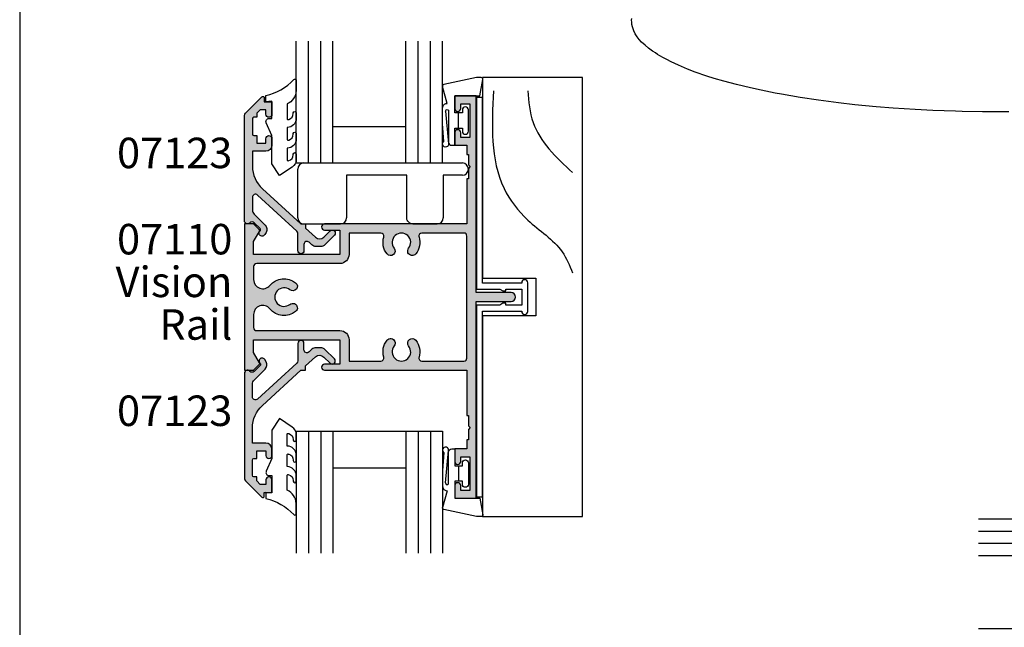
# Model space of a CAD drawing. Units: millimetres. Extents: x 0 to 354, y 0 to 482.
# Drawn here: x 0 to 162, y 191 to 291 of the extents above; entities that cross this region are included whole.
import ezdxf
from ezdxf.enums import TextEntityAlignment as Align

# ---------------------------------------------------------------- set-up
doc = ezdxf.new("R2010")
doc.units = ezdxf.units.MM
doc.layers.get('0').update_dxf_attribs({"plot": 0})
for name, color, linetype in [('APL Hatch', 253, 'Continuous'), ('APL Joinery', 2, 'Continuous'), ('APL Notes', 7, 'Continuous'), ('CK_LEVEL_1', 7, 'Continuous')]:
    doc.layers.add(name, color=color, linetype=linetype)
doc.styles.add('Arial-Bold', font='arialbd.ttf')
doc.styles.add('Arial-Regular', font='arial.ttf')

# ---------------------------------------------------------------- blocks, each defined once
blk = doc.blocks.new('Timber Profile 25', base_point=(209.6164237995315, 317.9675138987147))
at = {"layer": 'APL Joinery', "color": 8}
for points in [[(215.2451153019892, 284.1373654873264), (213.5136504668309, 300.1457469875986), (209.6178548923458, 305.3376545081521), (203.9905944827024, 310.5295620287056), (202.2591296475441, 313.9908335375992)], [(209.6178548923458, 284.1373654873264), (208.7521226778474, 289.3292730078799), (206.1549252220291, 293.6558626512101), (202.2591296475441, 297.5497930987153)]]:
    blk.add_spline(points, degree=3, dxfattribs=at)
at = {"layer": 'CK_LEVEL_1', "color": 3, "linetype": 'Continuous'}
blk.add_lwpolyline([(217.0664237995331, 321.0675138987145), (217.0664237995331, 353.967513898715), (200.6664237995344, 353.967513898715), (200.6664237995344, 281.967513898715), (217.0664237995331, 281.967513898715), (217.0664237995322, 314.8675138987165), (208.3164237995313, 314.8675138987156), (208.3164237995313, 321.0675138987136)], close=True, dxfattribs=at)
blk = doc.blocks.new('6Glass', base_point=(101.8368839708302, 399.4111348733001))
at = {"layer": 'APL Joinery', "color": 7}
for p, q in [((89.33688397083029, 412.4111348732999), (95.33688397083029, 412.4111348732999)), ((89.33688397083029, 412.4111348732999), (89.33688397083029, 392.4111348732999)), ((95.33688397083029, 412.4111348732999), (95.33688397083029, 392.4111348732999))]:
    blk.add_line(p, q, dxfattribs=at)
at = {"layer": 'APL Joinery', "color": 8}
for p, q in [((91.33688397083029, 412.4111348732999), (91.33688397083029, 392.4111348732999)), ((93.33688397083029, 412.4111348732999), (93.33688397083029, 392.4111348732999))]:
    blk.add_line(p, q, dxfattribs=at)
blk = doc.blocks.new('9700158', base_point=(174.0833845896645, 209.1838914698199))
at = {"layer": 'APL Joinery', "color": 8}
for points in [[(170.0844615237555, 210.7276577405251, -1.04753852347487), (170.5833845896645, 210.7508376296199), (170.5833845896645, 205.6338914698199, 0.414213562373095), (171.0833845896645, 205.1338914698199), (171.5833845896645, 205.1338914698199), (171.5833845896645, 207.9338914698199), (172.8333845896645, 207.9338914698199), (172.8333845896645, 207.4338914698199, 0.9999999999999999), (173.8333845896645, 207.4338914698199), (173.8333845896645, 210.9338914698199, 0.9999999999999999), (172.8333845896645, 210.9338914698199), (172.8333845896645, 210.4338914698199), (171.5833845896645, 210.4338914698199), (171.5833845896645, 213.2338914698199), (175.6833845896646, 213.2338914698199), (176.1792862290088, 215.9388095026067, 0.4683749459846007), (175.9333845896646, 216.2338914698199), (175.1833845896646, 216.2338914698199), (169.7838326132251, 215.081328357083, 0.4325719375873471), (169.5919031330923, 214.7715835957442)], [(170.0844615238645, 210.7276577404199), (170.5812307214826, 205.3929768350096, -1.732050807568851), (169.7943127780645, 205.7545845650199), (169.5990464418646, 208.6720902866199), (169.5856905330646, 209.0611154212198), (169.5833845896645, 211.1173474922199), (169.6471993674646, 211.4735521188198), (169.6839086074646, 211.5745025288198), (169.7450906740646, 211.6876893520199), (169.8123909474646, 211.7702851420198), (169.9286368740645, 211.8651173452199), (170.0142917672645, 211.9171221018198), (170.1427741072645, 211.9630086518199), (170.2804337572645, 211.9905405818199), (170.3333845896645, 212.0043371268199), (169.5919031330645, 214.7715835956199)]]:
    blk.add_lwpolyline(points, format="xyb", dxfattribs=at)
blk.add_lwpolyline([(172.2085048132645, 207.9338914698199), (172.2085048132645, 210.4338914698199)], dxfattribs=at)
blk = doc.blocks.new('9010604', base_point=(-20.17351297792279, 130.681482016425))
at = {"layer": 'APL Joinery', "color": 252}
for points in [[(-21.17351297755486, 131.6862565917625, 0.149906020253322), (-16.6016365851351, 134.3235541767276)], [(-17.67351297792268, 130.3216344391317), (-17.67351297792259, 127.9076182450579, 0.493145426031304), (-17.48469012115723, 127.7627293711144), (-17.41469393282016, 127.7814847932528, 0.3394542588633749), (-16.67351297792268, 128.7474106195419), (-16.6735129779228, 128.8441344391318)], [(-17.67351297792268, 126.4621344391317), (-17.6735129779226, 124.5323917506806, 0.493145426031304), (-17.48469012115701, 124.3875028767373), (-17.41469393282017, 124.4062582988755, 0.3394542588633749), (-16.67351297792269, 125.3721841251646), (-16.6735129779228, 125.4689079447544)], [(-17.67351297792269, 123.0869079447544), (-17.6735129779226, 121.1571652563035, 0.493145426031304), (-17.48469012115724, 121.01227638236), (-17.41469393282017, 121.0310318044982, 0.3394542588633749), (-16.67351297792269, 121.9969576307872), (-16.6735129779228, 122.0936814503773)]]:
    blk.add_lwpolyline(points, format="xyb", dxfattribs=at)
at = {"layer": 'APL Joinery', "color": 252, "extrusion": (0, 0, -1)}
for points in [[(16.60163658520416, 134.3235541766534, 0.6709480368361744), (16.17351297792268, 134.1481347349457)], [(16.17351297792542, 132.4795000512256, 0.2679491924311239), (17.67351297795257, 130.3216344391176)], [(21.10930520105035, 127.2276565962311, 0.543279747118861), (20.65273625983471, 127.931482016425)], [(16.17351297792268, 127.9621344391317, 0.414213562373095), (17.67351297792268, 126.4621344391317)], [(16.67351297792268, 128.8441344391318, 0.9999999999999999), (16.17351297792268, 128.8441344391318)], [(16.17351297792269, 124.5869079447544, 0.414213562373095), (17.67351297792269, 123.0869079447544)], [(16.67351297792269, 125.4689079447544, 0.9999999999999999), (16.17351297792269, 125.4689079447544)], [(16.17351297792269, 121.2116814503773, 0.2513102605358356), (16.84402567435407, 119.9619011443961)], [(16.67351297792269, 122.0936814503771, 0.9999999999999999), (16.17351297792269, 122.0936814503771)]]:
    blk.add_lwpolyline(points, format="xyb", dxfattribs=at)
at = {"layer": 'APL Joinery', "color": 252}
for points in [[(-16.17351297792268, 134.1481347349457), (-16.1735129779228, 132.4795000512589)], [(-20.65273625983471, 127.931482016425), (-20.1735129779228, 127.931482016425), (-20.1735129779228, 130.7814820164249), (-21.1735129779228, 130.681482016425), (-21.1735129779228, 131.6862565916782)], [(-16.17351297792268, 128.8441344391318), (-16.1735129779228, 127.9621344391317)], [(-16.84402567440342, 119.9619011443634), (-18.92388950453384, 118.5814820164251), (-20.1735129779228, 120.4886926987968), (-20.1735129779228, 125.1314820164251), (-21.10930520105367, 127.2276565962382)], [(-16.17351297792268, 125.4689079447544), (-16.1735129779228, 124.5869079447544)], [(-16.17351297792269, 122.0936814503771), (-16.1735129779228, 121.2116814503773)]]:
    blk.add_lwpolyline(points, dxfattribs=at)
blk = doc.blocks.new('07123', base_point=(458.3656891128131, 292.4876175000117))
at = {"layer": 'APL Hatch'}
h = blk.add_hatch(color=256, dxfattribs=at)
edge = h.paths.add_edge_path()
edge.add_arc((459.8656891128155, 306.8876175000127), 0.5000000000000442, 44.99999999992173, 224.9999999999217, ccw=False)
edge.add_line((460.2192425034093, 307.2411708906055), (461.7727958940024, 305.6876175000123))
edge.add_arc((461.0656891128158, 304.9805107188258), 1.000000000000008, 0, 45, ccw=False)
edge.add_line((462.0656891128158, 304.9805107188258), (462.0656891128158, 304.2353124947367))
edge.add_arc((461.0656891128159, 304.2353124947379), 0.9999999999999432, 317.56535368975875, 359.9999999999316, ccw=False)
edge.add_line((461.8037365730718, 303.5605636922864), (461.359809858115, 303.074991901237))
edge.add_arc((461.7288335882434, 302.7376175000117), 0.5000000000000033, 137.5653536898278, 270)
edge.add_line((461.7288335882434, 302.2376175000117), (462.7656891128166, 302.2376175000117))
edge.add_arc((462.7656891128166, 301.7376175000117), 0.5, -90, 90, ccw=False)
edge.add_line((462.7656891128166, 301.2376175000117), (459.900363635333, 301.2376175000117))
edge.add_arc((459.9003636353319, 300.7376175000115), 0.5000000000002274, 89.99999999987624, 137.5653536897021)
edge.add_line((459.5313399052041, 301.0749919012378), (453.6345243070663, 294.6249919012381))
edge.add_arc((454.0035480371938, 294.2876175000124), 0.4999999999996426, 137.5653536897282, 269.9999999998893)
edge.add_line((454.0035480371928, 293.7876175000128), (456.0544192755945, 293.7876175000128))
edge.add_arc((456.0544192755947, 294.7876175000129), 1.000000000000114, 269.9999999999902, 314.9999999999885)
edge.add_line((456.7615260567812, 294.0805107188261), (458.5416894616387, 295.8606741236834))
edge.add_arc((459.2487962428249, 295.1535673424968), 0.9999999999998473, 59.99999999997732, 134.9999999999862, ccw=False)
edge.add_line((459.7487962428252, 296.0195927462809), (460.1156891128133, 295.8077670490304))
edge.add_arc((459.8656891128134, 295.3747543471383), 0.4999999999998649, -137.277633466903, 59.99999999999858, ccw=False)
edge.add_arc((459.3147017581562, 294.8659194672341), 0.2499999999996247, 42.72236653332015, 135.0000000002211)
edge.add_line((459.1379250628591, 295.0426961625298), (458.1813745377661, 294.0861456374358))
edge.add_arc((458.5349279283586, 293.7325922468425), 0.4999999999994413, 134.9999999999263, 224.9999999999171)
edge.add_line((458.1813745377652, 293.3790388562501), (458.2192425034102, 293.341170890605))
edge.add_arc((457.8656891128169, 292.9876175000117), 0.500000000000004, -90, 45, ccw=False)
edge.add_line((457.8656891128169, 292.4876175000117), (440.5727954482293, 292.4876175000117))
edge.add_arc((440.5727954482293, 292.9876175000117), 0.5, 224.9999999999862, 270.0000000000065, ccw=False)
edge.add_line((440.2192420576359, 292.6340641094185), (437.5424653623389, 295.3108408047155))
edge.add_arc((437.7192420576352, 295.487617500012), 0.2499999999997207, 90.00000000002609, 225.0000000000368, ccw=False)
edge.add_line((437.7192420576351, 295.7376175000118), (438.3300891105549, 295.7376175000117))
edge.add_line((438.3300891105549, 295.7376175000117), (438.3300891105549, 296.9876175000117))
edge.add_line((438.3300891105549, 296.9876175000117), (440.3800891105541, 296.9876175000117))
edge.add_arc((440.3800891105541, 296.4876175000117), 0.5, -90, 90, ccw=False)
edge.add_line((440.3800891105541, 295.9876175000117), (439.6300891105541, 295.9876175000117))
edge.add_line((439.6300891105541, 295.9876175000117), (439.6300891105541, 295.0616946875852))
edge.add_line((439.6300891105541, 295.0616946875852), (440.2041662981276, 294.4876175000117))
edge.add_line((440.2041662981276, 294.4876175000117), (440.8800891105541, 294.4876175000117))
edge.add_line((440.8800891105541, 294.4876175000117), (440.8800891105541, 294.0376175000128))
edge.add_arc((441.1300891105541, 294.0376175000128), 0.25, 180, 270)
edge.add_line((441.1300891105541, 293.7876175000128), (443.6300891105541, 293.7876175000128))
edge.add_arc((443.6300891105541, 294.0376175000128), 0.25, 270, 360)
edge.add_line((443.8800891105541, 294.0376175000128), (443.8800891105541, 294.4876175000117))
edge.add_line((443.8800891105541, 294.4876175000117), (445.1300891105541, 294.4876175000117))
edge.add_line((445.1300891105541, 294.4876175000117), (445.1300891105541, 295.9876175000117))
edge.add_line((445.1300891105541, 295.9876175000117), (444.3800891105541, 295.9876175000117))
edge.add_arc((444.3800891105541, 296.4876175000117), 0.5, 90, 270, ccw=False)
edge.add_line((444.3800891105541, 296.9876175000117), (445.4300891105552, 296.9876175000117))
edge.add_arc((445.4300891105552, 295.9876175000117), 1, 0, 90, ccw=False)
edge.add_line((446.4300891105552, 295.9876175000117), (446.4300891105552, 293.7876175000129))
edge.add_line((446.4300891105552, 293.7876175000129), (448.9041058039487, 293.7876175000128))
edge.add_arc((448.9041058039508, 298.7876175000114), 4.999999999998579, 269.9999999999765, 317.5653536898046)
edge.add_line((452.5943431052322, 295.4138734877578), (458.3656891128169, 301.7266335070253))
edge.add_line((458.3656891128169, 301.7266335070253), (458.3656891128169, 302.4876175000117))
edge.add_line((458.3656891128169, 302.4876175000117), (459.0614072957281, 302.4876175000117))
edge.add_line((459.0614072957281, 302.4876175000117), (460.564055138064, 304.1312297890104))
edge.add_arc((459.8260076778072, 304.8059785914612), 1.000000000000083, 317.565353689823, 404.9999999999954)
edge.add_line((460.5331144589939, 305.5130853726477), (459.5121357222217, 306.5340641094199))
at = {"layer": 'APL Joinery', "linetype": 'Continuous'}
blk.add_lwpolyline([(459.5121357222217, 306.5340641094199, -0.9999999999999797), (460.2192425034093, 307.2411708906055), (461.7727958940024, 305.6876175000123, -0.198912367379658), (462.0656891128158, 304.9805107188258), (462.0656891128158, 304.2353124947367, -0.1873013852563519), (461.8037365730718, 303.5605636922864), (461.359809858115, 303.074991901237, 0.6521072359563518), (461.7288335882434, 302.2376175000117), (462.7656891128166, 302.2376175000117, -0.9999999999999999), (462.7656891128166, 301.2376175000117), (459.900363635333, 301.2376175000117, 0.2105751711947796), (459.5313399052041, 301.0749919012378), (453.6345243070663, 294.6249919012381, 0.6521072359563481), (454.0035480371928, 293.7876175000128), (456.0544192755945, 293.7876175000128, 0.1989123673796545), (456.7615260567812, 294.0805107188261), (458.5416894616387, 295.8606741236834, -0.3394542588634284), (459.7487962428252, 296.0195927462809), (460.1156891128133, 295.8077670490304, -1.163404169897045), (459.498364209708, 295.0355310938692, 0.4259052264678403), (459.1379250628591, 295.0426961625298), (458.1813745377661, 294.0861456374358, 0.414213562373095), (458.1813745377652, 293.3790388562501), (458.2192425034102, 293.341170890605, -0.6681786379192989), (457.8656891128169, 292.4876175000117), (440.5727954482293, 292.4876175000117, -0.1989123673797416), (440.2192420576359, 292.6340641094185), (437.5424653623389, 295.3108408047155, -0.6681786379193669), (437.7192420576351, 295.7376175000118), (438.3300891105549, 295.7376175000117), (438.3300891105549, 296.9876175000117), (440.3800891105541, 296.9876175000117, -0.9999999999999999), (440.3800891105541, 295.9876175000117), (439.6300891105541, 295.9876175000117), (439.6300891105541, 295.0616946875852), (440.2041662981276, 294.4876175000117), (440.8800891105541, 294.4876175000117), (440.8800891105541, 294.0376175000128, 0.414213562373095), (441.1300891105541, 293.7876175000128), (443.6300891105541, 293.7876175000128, 0.414213562373095), (443.8800891105541, 294.0376175000128), (443.8800891105541, 294.4876175000117), (445.1300891105541, 294.4876175000117), (445.1300891105541, 295.9876175000117), (444.3800891105541, 295.9876175000117, -0.9999999999999999), (444.3800891105541, 296.9876175000117), (445.4300891105552, 296.9876175000117, -0.414213562373095), (446.4300891105552, 295.9876175000117), (446.4300891105552, 293.7876175000129), (448.9041058039487, 293.7876175000128, 0.2105751711947817), (452.5943431052322, 295.4138734877578), (458.3656891128169, 301.7266335070253), (458.3656891128169, 302.4876175000117), (459.0614072957281, 302.4876175000117), (460.564055138064, 304.1312297890104, 0.4011595793581357), (460.5331144589939, 305.5130853726477)], format="xyb", close=True, dxfattribs=at)
blk = doc.blocks.new('07123Glaze')
at = {"layer": 'APL Joinery', "color": 7}
for p, q in [((14.50000000000006, -9.999999999999972), (26.50000000000006, -9.999999999999972)), ((14.50000000000006, -15.99999999999997), (26.50000000000006, -15.99999999999997))]:
    blk.add_line(p, q, dxfattribs=at)
at = {"layer": 'APL Joinery', "xscale": -1}
for name, p, rotation in [('07123', (0, 0), 270), ('9010604', (4.5, -20.03560000225826), 180), ('9700158', (36.99999999999994, -16.95000000000073), 180)]:
    blk.add_blockref(name, p, dxfattribs=dict(at, rotation=rotation))
at = {"layer": 'APL Joinery'}
for p in [(21, -22.9999999999998), (39, -22.9999999999998)]:
    blk.add_blockref('6Glass', p, dxfattribs=at)
blk = doc.blocks.new('9700530', base_point=(559.2908553915317, 166.067763171617))
at = {"layer": 'APL Joinery', "color": 8, "linetype": 'Continuous'}
blk.add_lwpolyline([(561.2908553915333, 168.4177631716161, 0.9999999999999999), (560.2908553915333, 168.4177631716161), (560.2908553915333, 168.3677631716172), (553.8408553915317, 168.3677631716172), (553.8408553915317, 198.817763171617), (552.8408553915317, 198.817763171617), (552.8408553915317, 167.3677631716172), (556.6712401492616, 167.3677631716172), (557.1908553915321, 167.0677631716179), (557.6908553915321, 167.0677631716179), (557.6908553915321, 167.3677631716172), (560.2908553915324, 167.3677631716172), (560.2908553915324, 164.7677631716168), (557.6908553915321, 164.7677631716177), (557.6908553915321, 165.0677631716179), (557.1908553915321, 165.0677631716179), (556.6712401492616, 164.7677631716168), (552.8408553915317, 164.7677631716168), (552.8408553915317, 133.317763171617), (553.8408553915317, 133.317763171617), (553.8408553915317, 163.7677631716168), (560.2908553915324, 163.7677631716174), (560.2908553915333, 163.7177631716185, 0.9999999999999999), (561.2908553915333, 163.7177631716187)], format="xyb", close=True, dxfattribs=at)
blk = doc.blocks.new('07110', base_point=(402.4316715941655, 365.0275869373002))
at = {"layer": 'APL Hatch'}
h = blk.add_hatch(color=256, dxfattribs=at)
edge = h.paths.add_edge_path(flags=16)
edge.add_arc((426.4066715941656, 357.4756118843754), 0.749999999999536, -38.71929732222338, 141.2807026777773, ccw=False)
edge.add_arc((428.181671594165, 356.0525869373001), 1.524999999999632, 141.2807026777508, 398.7192973222159)
edge.add_arc((429.9566715941654, 357.4756118843754), 0.7500000000003975, 38.71929732223958, 218.7192973222423, ccw=False)
edge.add_arc((428.1816715941662, 356.0525869373006), 3.024999999999272, -16.904667743909272, 38.719297322235775, ccw=False)
edge.add_arc((431.5543559849735, 355.0275869373007), 0.4999999999999954, 163.0953322560883, 270)
edge.add_line((431.5543559849735, 354.5275869373007), (438.4316715941655, 354.5275869373007))
edge.add_arc((438.4316715941655, 355.0275869373007), 0.5, 270, 360)
edge.add_line((438.9316715941655, 355.0275869373007), (438.9316715941655, 375.0275869372998))
edge.add_arc((438.4316715941655, 375.0275869372998), 0.5, 0, 90)
edge.add_line((438.4316715941655, 375.5275869372998), (431.5543559849735, 375.5275869372998))
edge.add_arc((431.5543559849738, 375.0275869372992), 0.5000000000005116, 90.00000000003908, 196.9046677439527)
edge.add_arc((428.1816715941658, 374.0025869372993), 3.024999999999449, -38.719297322245325, 16.904667743899495, ccw=False)
edge.add_arc((429.9566715941654, 372.5795619902232), 0.749999999999536, 141.28070267778, 321.28070267777724, ccw=False)
edge.add_arc((428.1816715941661, 374.0025869372985), 1.524999999999623, 321.2807026777478, 578.7192973222159)
edge.add_arc((426.4066715941656, 372.5795619902232), 0.7500000000004419, -141.280702677757, 38.71929732223958, ccw=False)
edge.add_arc((428.1816715941666, 374.0025869372989), 3.025000000001251, 163.0953322560839, 218.7192973222292, ccw=False)
edge.add_arc((424.8089872033574, 375.0275869372997), 0.5000000000000876, 343.0953322560982, 449.999999999987)
edge.add_line((424.8089872033575, 375.5275869372998), (419.5816715941651, 375.5275869372998))
edge.add_line((419.5816715941651, 375.5275869372998), (419.5816715941651, 372.0275869372979))
edge.add_arc((418.0816715941651, 372.0275869372979), 1.5, -90, 0, ccw=False)
edge.add_line((418.0816715941651, 370.5275869372979), (404.4316715941655, 370.5275869372979))
edge.add_arc((404.4316715941655, 370.0275869372979), 0.5, 90, 180)
edge.add_line((403.9316715941655, 370.0275869372979), (403.9316715941655, 367.895621978926))
edge.add_arc((405.4316715941656, 367.8956219789261), 1.500000000000057, 180.0000000000022, 320.667486588044)
edge.add_arc((408.9316715941657, 365.0275869373004), 3.024999999999364, 51.280702677748025, 140.6674865880431, ccw=False)
edge.add_arc((410.3546965412418, 366.8025869372995), 0.7499999999999356, -128.71929732222878, 51.28070267777389, ccw=False)
edge.add_arc((408.9316715941659, 365.0275869372998), 1.524999999999889, 51.28070267774213, 308.7192973222365)
edge.add_arc((410.3546965412419, 363.2525869372992), 0.7500000000008146, -51.280702677776674, 128.7192973222335, ccw=False)
edge.add_arc((408.9316715941663, 365.0275869372992), 3.025000000000621, 219.3325134119607, 308.71929732223316, ccw=False)
edge.add_arc((405.4316715941655, 362.1595518956725), 1.499999999999982, 39.33251341196213, 180)
edge.add_line((403.9316715941655, 362.1595518956725), (403.9316715941655, 360.0275869373007))
edge.add_arc((404.4316715941655, 360.0275869373007), 0.5, 180, 270)
edge.add_line((404.4316715941655, 359.5275869373007), (418.0816715941651, 359.5275869373007))
edge.add_arc((418.0816715941651, 358.0275869373007), 1.5, 0, 90, ccw=False)
edge.add_line((419.5816715941651, 358.0275869373007), (419.5816715941651, 354.5275869373007))
edge.add_line((419.5816715941651, 354.5275869373007), (424.8089872033575, 354.5275869373007))
edge.add_arc((424.8089872033578, 355.0275869373003), 0.4999999999996021, 269.9999999999609, 376.9046677438757)
edge.add_arc((428.1816715941652, 356.0525869372993), 3.024999999999449, 141.2807026777547, 196.9046677438995, ccw=False)
edge = h.paths.add_edge_path()
edge.add_line((404.8584482894621, 376.1008102420022), (403.9316715941655, 377.0275869372998))
edge.add_line((403.9316715941655, 377.0275869372998), (402.4316715941655, 377.0275869372998))
edge.add_line((402.4316715941655, 377.0275869372998), (402.4316715941655, 353.0275869373007))
edge.add_line((402.4316715941655, 353.0275869373007), (403.9316715941655, 353.0275869373007))
edge.add_line((403.9316715941655, 353.0275869373007), (404.8584482894617, 353.9543636325969))
edge.add_arc((404.6816715941656, 354.1311403278936), 0.2499999999997206, 314.9999999999079, 389.9999999999023)
edge.add_line((404.8981779451116, 354.2561403278931), (403.9316715941655, 355.9301784335701))
edge.add_line((403.9316715941655, 355.9301784335701), (403.9316715941655, 358.0275869373007))
edge.add_line((403.9316715941655, 358.0275869373007), (418.0816715941651, 358.0275869373007))
edge.add_line((418.0816715941651, 358.0275869373007), (418.0816715941651, 354.0275869373007))
edge.add_line((418.0816715941651, 354.0275869373007), (415.5816715941651, 354.0275869373007))
edge.add_arc((415.5816715941651, 353.5275869373007), 0.5, 90, 270)
edge.add_line((415.5816715941651, 353.0275869373007), (438.9316715941655, 353.0275869373007))
edge.add_line((438.9316715941655, 353.0275869373007), (438.9316715941655, 345.6275869373001))
edge.add_line((438.9316715941655, 345.6275869373001), (439.1816715941655, 345.6275869373001))
edge.add_line((439.1816715941655, 345.6275869373001), (439.1816715941655, 343.9275869373003))
edge.add_line((439.1816715941655, 343.9275869373003), (439.4816715941666, 343.6275869373001))
edge.add_line((439.4816715941666, 343.6275869373001), (439.1816715941655, 343.3275869372999))
edge.add_line((439.1816715941655, 343.3275869372999), (439.1816715941655, 341.6275869373001))
edge.add_line((439.1816715941655, 341.6275869373001), (438.9316715941655, 341.6275869373001))
edge.add_line((438.9316715941655, 341.6275869373001), (438.9316715941655, 340.1275869373001))
edge.add_line((438.9316715941655, 340.1275869373001), (436.9316715941655, 340.1275869373001))
edge.add_line((436.9316715941655, 340.1275869373001), (436.9316715941655, 338.0775869372999))
edge.add_arc((437.4316715941655, 338.0775869372999), 0.5, 180, 360)
edge.add_line((437.9316715941655, 338.0775869372999), (437.9316715941655, 338.8275869372999))
edge.add_line((437.9316715941655, 338.8275869372999), (439.4316715941655, 338.8275869372999))
edge.add_line((439.4316715941655, 338.8275869372999), (439.4316715941654, 333.3275869372999))
edge.add_line((439.4316715941654, 333.3275869372999), (437.9316715941654, 333.3275869372999))
edge.add_line((437.9316715941654, 333.3275869372999), (437.9316715941654, 334.0775869372999))
edge.add_arc((437.4316715941654, 334.0775869372999), 0.5, 0, 180)
edge.add_line((436.9316715941654, 334.0775869372999), (436.9316715941654, 332.0275869373007))
edge.add_line((436.9316715941654, 332.0275869373007), (440.4316715941654, 332.0275869373007))
edge.add_line((440.4316715941654, 332.0275869373007), (440.4316715941655, 364.2775869372979))
edge.add_line((440.4316715941655, 364.2775869372979), (446.1816715941655, 364.2775869372998))
edge.add_arc((446.1816715941655, 365.0275869372998), 0.75, 270, 450)
edge.add_line((446.1816715941655, 365.7775869372998), (440.4316715941655, 365.7775869372998))
edge.add_line((440.4316715941655, 365.7775869372998), (440.4316715941655, 398.0275869372998))
edge.add_line((440.4316715941655, 398.0275869372998), (436.9316715941655, 398.0275869372998))
edge.add_line((436.9316715941655, 398.0275869372998), (436.9316715941655, 395.9775869372987))
edge.add_arc((437.4316715941655, 395.9775869372987), 0.5, 180, 360)
edge.add_line((437.9316715941655, 395.9775869372987), (437.9316715941655, 396.7275869372987))
edge.add_line((437.9316715941655, 396.7275869372987), (439.4316715941655, 396.7275869372987))
edge.add_line((439.4316715941655, 396.7275869372987), (439.4316715941655, 391.2275869372987))
edge.add_line((439.4316715941655, 391.2275869372987), (437.9316715941655, 391.2275869372987))
edge.add_line((437.9316715941655, 391.2275869372987), (437.9316715941655, 391.9775869372987))
edge.add_arc((437.4316715941655, 391.9775869372987), 0.5, 0, 180)
edge.add_line((436.9316715941655, 391.9775869372987), (436.9316715941655, 389.9275869372994))
edge.add_line((436.9316715941655, 389.9275869372994), (438.9316715941655, 389.9275869372994))
edge.add_line((438.9316715941655, 389.9275869372994), (438.9316715941655, 388.4275869372994))
edge.add_line((438.9316715941655, 388.4275869372994), (439.1816715941655, 388.4275869372994))
edge.add_line((439.1816715941655, 388.4275869372994), (439.1816715941655, 386.7275869372987))
edge.add_line((439.1816715941655, 386.7275869372987), (439.4816715941666, 386.4275869372994))
edge.add_line((439.4816715941666, 386.4275869372994), (439.1816715941655, 386.1275869372983))
edge.add_line((439.1816715941655, 386.1275869372983), (439.1816715941655, 384.4275869372994))
edge.add_line((439.1816715941655, 384.4275869372994), (438.9316715941655, 384.4275869372994))
edge.add_line((438.9316715941655, 384.4275869372994), (438.9316715941655, 377.0275869372998))
edge.add_line((438.9316715941655, 377.0275869372998), (415.5816715941651, 377.0275869372998))
edge.add_arc((415.5816715941651, 376.5275869372998), 0.5, 90, 270)
edge.add_line((415.5816715941651, 376.0275869372998), (418.0816715941651, 376.0275869372998))
edge.add_line((418.0816715941651, 376.0275869372998), (418.0816715941651, 372.0275869372998))
edge.add_line((418.0816715941651, 372.0275869372998), (403.9316715941655, 372.0275869372998))
edge.add_line((403.9316715941655, 372.0275869372998), (403.9316715941655, 374.1249954410285))
edge.add_line((403.9316715941655, 374.1249954410285), (404.8981779451111, 375.7990335467055))
edge.add_arc((404.6816715941652, 375.9240335467059), 0.2499999999999941, 329.9999999999089, 404.9999999998987)
at = {"layer": 'APL Joinery', "linetype": 'Continuous'}
for points in [[(404.8584482894621, 376.1008102420022), (403.9316715941655, 377.0275869372998), (402.4316715941655, 377.0275869372998), (402.4316715941655, 353.0275869373007), (403.9316715941655, 353.0275869373007), (404.8584482894617, 353.9543636325969, 0.3394542588633509), (404.8981779451116, 354.2561403278931), (403.9316715941655, 355.9301784335701), (403.9316715941655, 358.0275869373007), (418.0816715941651, 358.0275869373007), (418.0816715941651, 354.0275869373007), (415.5816715941651, 354.0275869373007, 0.9999999999999999), (415.5816715941651, 353.0275869373007), (438.9316715941655, 353.0275869373007), (438.9316715941655, 345.6275869373001), (439.1816715941655, 345.6275869373001), (439.1816715941655, 343.9275869373003), (439.4816715941666, 343.6275869373001), (439.1816715941655, 343.3275869372999), (439.1816715941655, 341.6275869373001), (438.9316715941655, 341.6275869373001), (438.9316715941655, 340.1275869373001), (436.9316715941655, 340.1275869373001), (436.9316715941655, 338.0775869372999, 0.9999999999999999), (437.9316715941655, 338.0775869372999), (437.9316715941655, 338.8275869372999), (439.4316715941655, 338.8275869372999), (439.4316715941654, 333.3275869372999), (437.9316715941654, 333.3275869372999), (437.9316715941654, 334.0775869372999, 0.9999999999999999), (436.9316715941654, 334.0775869372999), (436.9316715941654, 332.0275869373007), (440.4316715941654, 332.0275869373007), (440.4316715941655, 364.2775869372979), (446.1816715941655, 364.2775869372998, 0.9999999999999999), (446.1816715941655, 365.7775869372998), (440.4316715941655, 365.7775869372998), (440.4316715941655, 398.0275869372998), (436.9316715941655, 398.0275869372998), (436.9316715941655, 395.9775869372987, 0.9999999999999999), (437.9316715941655, 395.9775869372987), (437.9316715941655, 396.7275869372987), (439.4316715941655, 396.7275869372987), (439.4316715941655, 391.2275869372987), (437.9316715941655, 391.2275869372987), (437.9316715941655, 391.9775869372987, 0.9999999999999999), (436.9316715941655, 391.9775869372987), (436.9316715941655, 389.9275869372994), (438.9316715941655, 389.9275869372994), (438.9316715941655, 388.4275869372994), (439.1816715941655, 388.4275869372994), (439.1816715941655, 386.7275869372987), (439.4816715941666, 386.4275869372994), (439.1816715941655, 386.1275869372983), (439.1816715941655, 384.4275869372994), (438.9316715941655, 384.4275869372994), (438.9316715941655, 377.0275869372998), (415.5816715941651, 377.0275869372998, 0.9999999999999999), (415.5816715941651, 376.0275869372998), (418.0816715941651, 376.0275869372998), (418.0816715941651, 372.0275869372998), (403.9316715941655, 372.0275869372998), (403.9316715941655, 374.1249954410285), (404.8981779451111, 375.7990335467055, 0.3394542588633833)], [(425.821506759001, 357.9447409878065, -1.000000000000022), (426.9918364293302, 357.0064827809443, 2.083394336380303), (429.3715067590003, 357.0064827809436, -0.9999999999999999), (430.5418364293306, 357.9447409878073, -0.2475859549385178), (431.0759610359227, 355.1729770082227, 0.5035199589280133), (431.5543559849735, 354.5275869373007), (438.4316715941655, 354.5275869373007, 0.414213562373095), (438.9316715941655, 355.0275869373007), (438.9316715941655, 375.0275869372998, 0.414213562373095), (438.4316715941655, 375.5275869372998), (431.5543559849735, 375.5275869372998, 0.5035199589280025), (431.0759610359226, 374.8821968663767, -0.2475859549385176), (430.54183642933, 372.1104328867921, -0.9999999999999999), (429.3715067590007, 373.0486910936543, 2.083394336380362), (426.9918364293308, 373.048691093655, -0.9999999999999999), (425.8215067590004, 372.1104328867913, -0.2475859549385162), (425.2873821524083, 374.8821968663777, 0.5035199589278685), (424.8089872033575, 375.5275869372998), (419.5816715941651, 375.5275869372998), (419.5816715941651, 372.0275869372979, -0.414213562373095), (418.0816715941651, 370.5275869372979), (404.4316715941655, 370.5275869372979, 0.414213562373095), (403.9316715941655, 370.0275869372979), (403.9316715941655, 367.895621978926, 0.7045568313917638), (406.5918925886409, 366.9448921308733, -0.411082294649555), (410.8238256446731, 367.3877517724644, -0.9999999999999999), (409.8855674378104, 366.2174221021346, 2.08339433638105), (409.8855674378099, 363.8377517724647, -1.000000000000058), (410.8238256446738, 362.6674221021336, -0.4110822946494462), (406.5918925886407, 363.1102817437254, 0.7045568313917339), (403.9316715941655, 362.1595518956725), (403.9316715941655, 360.0275869373007, 0.414213562373095), (404.4316715941655, 359.5275869373007), (418.0816715941651, 359.5275869373007, -0.414213562373095), (419.5816715941651, 358.0275869373007), (419.5816715941651, 354.5275869373007), (424.8089872033575, 354.5275869373007, 0.5035199589280068), (425.2873821524084, 355.1729770082219, -0.2475859549385176)]]:
    blk.add_lwpolyline(points, format="xyb", close=True, dxfattribs=at)
blk = doc.blocks.new('open in hd lock')
at = {"layer": 'APL Joinery', "color": 8, "linetype": 'Continuous'}
blk.add_lwpolyline([(-85.05459009269464, 78.8416682517003), (-86.09515626149971, 78.83234562149994), (-86.09515706149966, 78.83234558859988), (-89.36034202920825, 78.8323772302175), (-92.70928348969744, 78.88029839669275), (-93.8253061348795, 78.90743039741392), (-93.82530706149998, 78.9074315885997), (-97.54472660877593, 79.03891130224963), (-100.4370049133439, 79.18466968480595), (-100.4370050614997, 79.18466958859983), (-104.0379336726163, 79.4200558037586), (-106.8350944846646, 79.64671466856578), (-106.8350930614996, 79.64671358859971), (-110.3163338161356, 79.98568832416947), (-113.0195740539056, 80.29356565197747), (-113.0195750614997, 80.29356558860002), (-116.3088935197405, 80.72315475988933), (-119.2989516488002, 81.17186616064589), (-122.3618587967488, 81.69600961962328), (-123.3801456377594, 81.88596198128005), (-123.3801450614999, 81.8859635885998), (-125.6732567582431, 82.34514427384352), (-127.4495607956158, 82.73424420833976), (-127.4495610614998, 82.73424358859995), (-129.7372755800833, 83.28484085931132), (-131.809608021459, 83.83937964039632), (-133.3979671650008, 84.30548384467437), (-134.6275456979616, 84.69343465124001), (-134.6275450614997, 84.69343358860004), (-136.507477062568, 85.33948523023224), (-137.7767217843979, 85.82148731427054), (-139.2930826546429, 86.45943962932569), (-140.4469343622196, 87.00046488423999), (-140.4469350614999, 87.00046558859975), (-141.1929983385488, 87.38115702665272), (-141.754585798947, 87.68695382576772), (-142.3195144472077, 88.01381475903844), (-142.7023223434747, 88.24750542268504), (-143.0489737014557, 88.46838686011455), (-143.4031106913592, 88.70376627138302), (-143.5206913281398, 88.78420027171973), (-143.5206910614996, 88.78419958859985), (-144.2137020892567, 89.28625571036781), (-144.7614429628905, 89.73046612927618), (-145.3231494165423, 90.25432047253486), (-145.7145048357548, 90.68255704262123), (-146.0712654152233, 91.14577691034168), (-146.3537547169879, 91.59410743775476), (-146.595341717788, 92.08257738372691), (-146.6638072770996, 92.25193184109986), (-146.6638070614998, 92.25193358860014), (-146.8196124890133, 92.73855053602637), (-146.902042692266, 93.12114689896731), (-146.9510600691343, 93.51545789139658), (-146.9632167975631, 93.87562808786737), (-146.9502772802294, 94.15151113025394)], dxfattribs=at)
blk = doc.blocks.new('9700183', base_point=(164.2655056947639, 209.5498052339528))
at = {"layer": 'APL Joinery', "color": 8, "linetype": 'Continuous'}
for p, q in [((136.510013698268, 210.5498052339528), (136.510013698268, 218.5498052339528)), ((137.510013698268, 219.5498052339528), (163.5155056947639, 219.5498052339528)), ((154.390505694763, 217.5498052339528), (144.5100136982689, 217.5498052339528)), ((144.5100136982689, 217.5498052339528), (144.5100136982689, 210.5498052339528)), ((154.390505694763, 210.5498269079292), (154.390505694763, 217.5498052339528)), ((163.5155056947639, 217.5498052339528), (160.390505694763, 217.5498052339528)), ((160.390505694763, 217.5498052339528), (160.390505694763, 210.5498052339528)), ((137.510013698268, 209.5498052339528), (143.5100136982689, 209.5498052339528)), ((155.390505694763, 209.5498052339528), (159.390505694763, 209.5498052339528))]:
    blk.add_line(p, q, dxfattribs=at)
at = {"layer": 'APL Joinery', "color": 8, "linetype": 'Continuous', "extrusion": (0, 0, -1)}
blk.add_lwpolyline([(-155.390505694763, 209.5498052339528), (-155.0643158023475, 209.6045008621683), (-154.9182468886593, 209.6683450665494), (-154.7655269284425, 209.7691630572139), (-154.6559448734486, 209.871261758037), (-154.5562854548812, 209.998372958818), (-154.4781057732813, 210.1405042148394), (-154.4273660507568, 210.2808019041324), (-154.39668240654, 210.438829309706), (-154.390505694763, 210.5498032879872)], dxfattribs=at)
at = {"layer": 'APL Joinery', "color": 8, "linetype": 'Continuous'}
for centre, start, end in [((137.510013698268, 218.5498052339528), 90, 180), ((163.5155056947639, 218.5498052339528), 270, 90), ((137.510013698268, 210.5498052339528), 180, 270), ((143.5100136982689, 210.5498052339528), 270, 0), ((159.390505694763, 210.5498052339528), 270, 0)]:
    blk.add_arc(centre, 1, start, end, dxfattribs=at)

msp = doc.modelspace()

# ---------------------------------------------------------------- linework, layer by layer
msp.add_lwpolyline([(-8.078504833974876e-07, 482.000000110887), (-8.078504833974876e-07, 1.108869582822081e-07), (353.9999991921495, 1.108869582822081e-07), (353.9999991921495, 482.000000110887)], close=True)

# ---------------------------------------------------------------- block references
at = {"layer": 'APL Joinery'}
for name, p in [('open in hd lock', (247.3964337850151, 196.5711444168816)), ('07110', (36.90101050317159, 245.000000110887)), ('9700530', (81.40101050317156, 245.0000001108865)), ('9700183', (73.4010105031715, 257.0000001108864)), ('07123Glaze', (36.90101050317159, 233.0000001108874))]:
    msp.add_blockref(name, p, dxfattribs=at)
at = {"layer": 'APL Joinery', "xscale": -1}
for p, rotation in [((36.90101050317153, 257.0000001108864), 180), ((187.3964337850169, 176.0711444168797), 270)]:
    msp.add_blockref('07123Glaze', p, dxfattribs=dict(at, rotation=rotation))
at = {"layer": 'APL Joinery', "rotation": 180}
msp.add_blockref('Timber Profile 25', (83.40101050317315, 245.0000001108869), dxfattribs=at)

# ---------------------------------------------------------------- texts
at = {"layer": 'APL Notes'}
for s, style, p in [('07123', 'Arial-Bold', (34.90101050317153, 266.1464469431765)), ('07110', 'Arial-Bold', (34.90101050317156, 252.000000110887)), ('Vision', 'Arial-Regular', (34.90101050317156, 245.000000110887)), ('Rail', 'Arial-Regular', (34.90101050317156, 238.000000110887)), ('07123', 'Arial-Bold', (34.90101050317159, 223.8535532785974))]:
    msp.add_text(s, height=5, dxfattribs=dict(at, style=style)).set_placement(p, align=Align.RIGHT)

doc.saveas('drawing.dxf')
